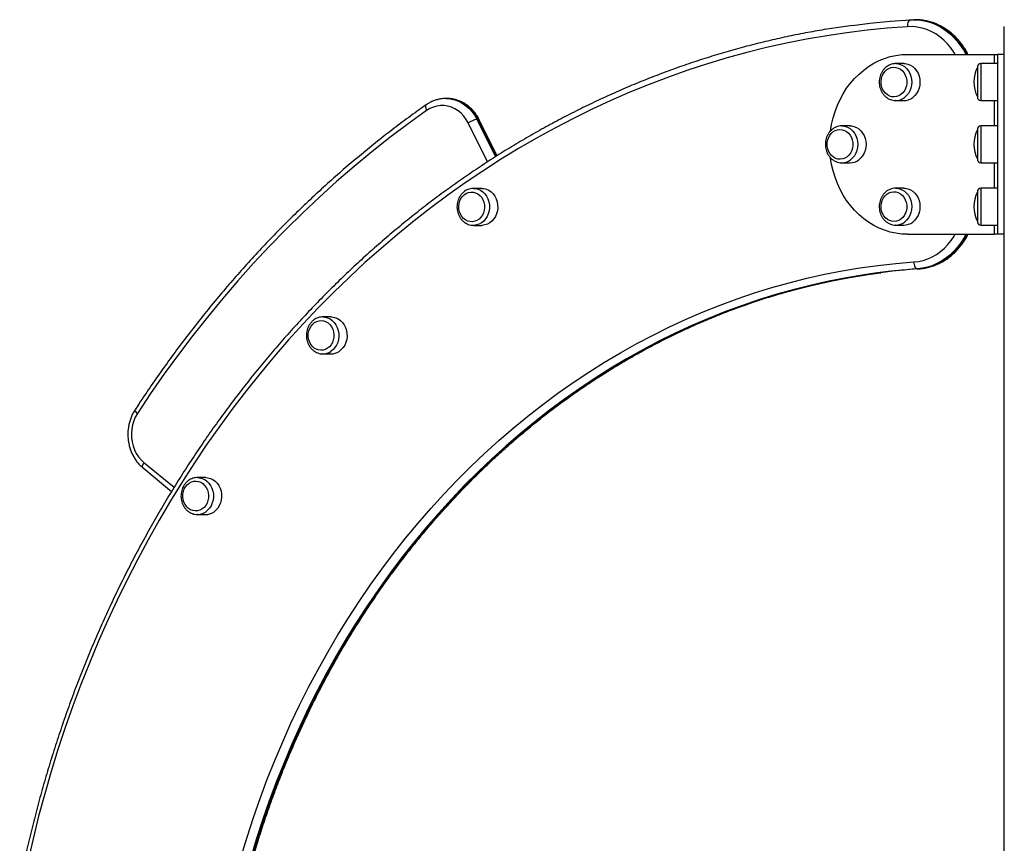
# Model space of a CAD drawing. Units: millimetres. Extents: x 2.5 to 23.1, y 2.2 to 19.6.
# Drawn here: x 20.3 to 21, y 17.4 to 18 of the extents above; entities that cross this region are included whole.
import ezdxf

# ---------------------------------------------------------------- set-up
doc = ezdxf.new("R2010")
doc.units = ezdxf.units.MM
doc.header["$LTSCALE"] = 100

# ---------------------------------------------------------------- blocks, each defined once
blk = doc.blocks.new('ANOPSI B S284')
at = {"color": 7, "linetype": 'Continuous', "lineweight": 25}
for p, q in [((24746.90378, -1867.76307), (24746.90691, -1867.76301)), ((24746.9071, -1867.763), (24746.9061, -1867.763)), ((24746.90788, -1867.76301), (24746.9071, -1867.763)), ((24746.97149, -1867.76806), (24746.97149, -1867.768)), ((24746.97149, -1868.37788), (24746.97149, -1867.76806)), ((24746.90153, -1867.78806), (24746.96424, -1867.78806)), ((24746.96424, -1867.78806), (24746.96649, -1867.78806)), ((24746.97149, -1867.78806), (24746.96649, -1867.78806)), ((24746.96649, -1867.78806), (24746.96649, -1867.91806)), ((24746.89894, -1867.79471), (24746.89299, -1867.79471)), ((24746.89299, -1867.79471), (24746.89341, -1867.79472)), ((24746.96649, -1867.79471), (24746.95459, -1867.79471)), ((24746.95199, -1867.79731), (24746.95199, -1867.81706)), ((24746.95199, -1867.81706), (24746.95199, -1867.81881)), ((24746.56866, -1867.81995), (24746.56766, -1867.81995)), ((24746.56766, -1867.81995), (24746.568, -1867.81995)), ((24746.89299, -1867.82141), (24746.89276, -1867.82141)), ((24746.89299, -1867.82141), (24746.89894, -1867.82141)), ((24746.95459, -1867.82141), (24746.96649, -1867.82141)), ((24746.59022, -1867.83509), (24746.59122, -1867.83509)), ((24746.60479, -1867.86135), (24746.59195, -1867.83535)), ((24746.85997, -1867.83971), (24746.85402, -1867.83971)), ((24746.85402, -1867.83971), (24746.85444, -1867.83972)), ((24746.95199, -1867.84231), (24746.95199, -1867.86206)), ((24746.96649, -1867.83971), (24746.95459, -1867.83971)), ((24746.85402, -1867.86641), (24746.85379, -1867.86641)), ((24746.85402, -1867.86641), (24746.85997, -1867.86641)), ((24746.95199, -1867.86206), (24746.95199, -1867.86381)), ((24746.95459, -1867.86641), (24746.96649, -1867.86641)), ((24746.59369, -1867.88488), (24746.58774, -1867.88488)), ((24746.89894, -1867.88471), (24746.89299, -1867.88471)), ((24746.89299, -1867.88471), (24746.89341, -1867.88472)), ((24746.95199, -1867.88731), (24746.95199, -1867.90706)), ((24746.96649, -1867.88471), (24746.95459, -1867.88471)), ((24746.95199, -1867.90706), (24746.95199, -1867.90881)), ((24746.58806, -1867.91157), (24746.58774, -1867.91158)), ((24746.58774, -1867.91158), (24746.59369, -1867.91158)), ((24746.89299, -1867.91141), (24746.89276, -1867.91141)), ((24746.89299, -1867.91141), (24746.89894, -1867.91141)), ((24746.95459, -1867.91141), (24746.96649, -1867.91141)), ((24746.90153, -1867.91806), (24746.96424, -1867.91806)), ((24746.96649, -1867.91806), (24746.96424, -1867.91806)), ((24746.97149, -1867.91806), (24746.96649, -1867.91806)), ((24746.90869, -1867.94304), (24746.90969, -1867.94304)), ((24746.48481, -1867.97774), (24746.47886, -1867.97774)), ((24746.47886, -1867.97774), (24746.47941, -1867.97775)), ((24746.47886, -1868.00444), (24746.47856, -1868.00443)), ((24746.47886, -1868.00444), (24746.48481, -1868.00444)), ((24746.34887, -1868.08688), (24746.36953, -1868.10377)), ((24746.39415, -1868.09379), (24746.3882, -1868.09379)), ((24746.3882, -1868.09379), (24746.38875, -1868.09381)), ((24746.3882, -1868.12049), (24746.3879, -1868.12049)), ((24746.3882, -1868.12049), (24746.39415, -1868.12049))]:
    blk.add_line(p, q, dxfattribs=at)
at = {"color": 8, "linetype": 'Continuous', "lineweight": 25}
for p, q in [((24746.96424, -1867.78806), (24746.96424, -1867.79471)), ((24746.95459, -1867.79471), (24746.95459, -1867.81924)), ((24746.95459, -1867.81924), (24746.95459, -1867.82141)), ((24746.96424, -1867.82141), (24746.96424, -1867.83971)), ((24746.5979, -1867.86578), (24746.58396, -1867.83756)), ((24746.59022, -1867.83509), (24746.60358, -1867.86213)), ((24746.60434, -1867.86164), (24746.59122, -1867.83509)), ((24746.95459, -1867.83971), (24746.95459, -1867.86424)), ((24746.95459, -1867.86424), (24746.95459, -1867.86641)), ((24746.96424, -1867.86641), (24746.96424, -1867.88471)), ((24746.95459, -1867.88471), (24746.95459, -1867.90924)), ((24746.95459, -1867.90924), (24746.95459, -1867.91141)), ((24746.96424, -1867.91141), (24746.96424, -1867.91806)), ((24746.34954, -1868.08301), (24746.37134, -1868.10083))]:
    blk.add_line(p, q, dxfattribs=at)
at = {"color": 7, "linetype": 'Continuous', "lineweight": 25, "flags": 128}
for points in [[(24746.86184, -1867.76713), (24746.87433, -1867.76561), (24746.88904, -1867.76416), (24746.90378, -1867.76307)], [(24746.90378, -1867.76307), (24746.9033, -1867.76317), (24746.90285, -1867.76345), (24746.90243, -1867.76391), (24746.90208, -1867.76453), (24746.90181, -1867.76529), (24746.90162, -1867.76615), (24746.90152, -1867.76709), (24746.90152, -1867.76806)], [(24746.90152, -1867.76806), (24746.88687, -1867.76915), (24746.87224, -1867.77059), (24746.85764, -1867.77239), (24746.84308, -1867.77455), (24746.82857, -1867.77706), (24746.8141, -1867.77992), (24746.79969, -1867.78314), (24746.78534, -1867.78671), (24746.77105, -1867.79062), (24746.75685, -1867.79489), (24746.74272, -1867.7995), (24746.72868, -1867.80445), (24746.71474, -1867.80975), (24746.70089, -1867.81538), (24746.68715, -1867.82135), (24746.67353, -1867.82766), (24746.66002, -1867.83429), (24746.64664, -1867.84126), (24746.63338, -1867.84855), (24746.62027, -1867.85616), (24746.60729, -1867.86409), (24746.59447, -1867.87233), (24746.5818, -1867.88089), (24746.56928, -1867.88975), (24746.55694, -1867.89892), (24746.54476, -1867.90838), (24746.53276, -1867.91814), (24746.52094, -1867.92819), (24746.5093, -1867.93853), (24746.49786, -1867.94915), (24746.48662, -1867.96005), (24746.47557, -1867.97122), (24746.46474, -1867.98265), (24746.45411, -1867.99435), (24746.44371, -1868.0063), (24746.43352, -1868.0185), (24746.42356, -1868.03096), (24746.41383, -1868.04365), (24746.40433, -1868.05657), (24746.39507, -1868.06973), (24746.38606, -1868.0831), (24746.37729, -1868.0967), (24746.36877, -1868.1105), (24746.36051, -1868.12451), (24746.35251, -1868.13872), (24746.34476, -1868.15312), (24746.33729, -1868.16771), (24746.33008, -1868.18247), (24746.32314, -1868.19741), (24746.31648, -1868.21252), (24746.31009, -1868.22778), (24746.30399, -1868.2432), (24746.29817, -1868.25876), (24746.29264, -1868.27446), (24746.28739, -1868.29029), (24746.28244, -1868.30625), (24746.27778, -1868.32232), (24746.27341, -1868.3385), (24746.26934, -1868.35479), (24746.26557, -1868.37117)], [(24746.84589, -1867.8432), (24746.84665, -1867.8386), (24746.84774, -1867.8339), (24746.84913, -1867.82931), (24746.85082, -1867.82486), (24746.85278, -1867.82056), (24746.85502, -1867.81645), (24746.85752, -1867.81254), (24746.86027, -1867.80885), (24746.86325, -1867.80541), (24746.86644, -1867.80224), (24746.86982, -1867.79936), (24746.87339, -1867.79677), (24746.87711, -1867.7945), (24746.88097, -1867.79256), (24746.88494, -1867.79095), (24746.88901, -1867.78969), (24746.89314, -1867.78879), (24746.89733, -1867.78824), (24746.90153, -1867.78806)], [(24746.89894, -1867.79471), (24746.89989, -1867.79476), (24746.90177, -1867.79512), (24746.90358, -1867.79584), (24746.90526, -1867.79689), (24746.90677, -1867.79824), (24746.90806, -1867.79986), (24746.9091, -1867.80171), (24746.90987, -1867.80373), (24746.91034, -1867.80586), (24746.9105, -1867.80806), (24746.91034, -1867.81026), (24746.90987, -1867.8124), (24746.9091, -1867.81442), (24746.90806, -1867.81626), (24746.90677, -1867.81788), (24746.90526, -1867.81924)], [(24746.89678, -1867.81706), (24746.89526, -1867.81799), (24746.89362, -1867.81858), (24746.89191, -1867.81881), (24746.8902, -1867.81867), (24746.88854, -1867.81818), (24746.88698, -1867.81734), (24746.88558, -1867.81618), (24746.8844, -1867.81475), (24746.88346, -1867.81309), (24746.8828, -1867.81125), (24746.88244, -1867.80931), (24746.8824, -1867.80733), (24746.88267, -1867.80537), (24746.88325, -1867.80351), (24746.88412, -1867.80179), (24746.88525, -1867.8003), (24746.88659, -1867.79906), (24746.88811, -1867.79814), (24746.88975, -1867.79755), (24746.89146, -1867.79732), (24746.89317, -1867.79745), (24746.89484, -1867.79795), (24746.89639, -1867.79879), (24746.89779, -1867.79994), (24746.89898, -1867.80138), (24746.89992, -1867.80304), (24746.90058, -1867.80487), (24746.90093, -1867.80681), (24746.90097, -1867.80879), (24746.9007, -1867.81075), (24746.90012, -1867.81262), (24746.89925, -1867.81433), (24746.89812, -1867.81583), (24746.89678, -1867.81706)], [(24746.89678, -1867.81706), (24746.89526, -1867.81799), (24746.89362, -1867.81858), (24746.89191, -1867.81881), (24746.8902, -1867.81867), (24746.88854, -1867.81818), (24746.88698, -1867.81734), (24746.88558, -1867.81618), (24746.8844, -1867.81475), (24746.88346, -1867.81309), (24746.8828, -1867.81125), (24746.88244, -1867.80931), (24746.8824, -1867.80733), (24746.88267, -1867.80537), (24746.88325, -1867.80351), (24746.88412, -1867.80179), (24746.88525, -1867.8003), (24746.88659, -1867.79906), (24746.88811, -1867.79814), (24746.88975, -1867.79755), (24746.89146, -1867.79732), (24746.89317, -1867.79745), (24746.89484, -1867.79795), (24746.89639, -1867.79879), (24746.89779, -1867.79994), (24746.89898, -1867.80138), (24746.89992, -1867.80304), (24746.90058, -1867.80487), (24746.90093, -1867.80681), (24746.90097, -1867.80879), (24746.9007, -1867.81075), (24746.90012, -1867.81262), (24746.89925, -1867.81433), (24746.89812, -1867.81583), (24746.89678, -1867.81706)], [(24746.55389, -1867.8286), (24746.5405, -1867.83825), (24746.5273, -1867.84822), (24746.51427, -1867.8585), (24746.50144, -1867.8691), (24746.48881, -1867.88001), (24746.47637, -1867.89122), (24746.46414, -1867.90273), (24746.45213, -1867.91454), (24746.44033, -1867.92664), (24746.42875, -1867.93901), (24746.4174, -1867.95167), (24746.40629, -1867.9646), (24746.39541, -1867.9778), (24746.38477, -1867.99125), (24746.37439, -1868.00497), (24746.36425, -1868.01893), (24746.35437, -1868.03313), (24746.34475, -1868.04757)], [(24746.58396, -1867.83756), (24746.5825, -1867.83499), (24746.58078, -1867.83264), (24746.57882, -1867.83056), (24746.57666, -1867.82877), (24746.57432, -1867.8273), (24746.57184, -1867.82617), (24746.56927, -1867.8254), (24746.56663, -1867.82501), (24746.56396, -1867.82499), (24746.56132, -1867.82535), (24746.55873, -1867.82608), (24746.55624, -1867.82717), (24746.55389, -1867.8286)], [(24746.85781, -1867.86206), (24746.85629, -1867.86299), (24746.85465, -1867.86358), (24746.85294, -1867.86381), (24746.85123, -1867.86367), (24746.84956, -1867.86318), (24746.84801, -1867.86234), (24746.84661, -1867.86118), (24746.84542, -1867.85975), (24746.84449, -1867.85809), (24746.84383, -1867.85625), (24746.84347, -1867.85431), (24746.84343, -1867.85233), (24746.8437, -1867.85037), (24746.84428, -1867.84851), (24746.84515, -1867.84679), (24746.84628, -1867.8453), (24746.84762, -1867.84406), (24746.84914, -1867.84314), (24746.85078, -1867.84255), (24746.85249, -1867.84232), (24746.8542, -1867.84245), (24746.85587, -1867.84295), (24746.85742, -1867.84379), (24746.85882, -1867.84494), (24746.86001, -1867.84638), (24746.86095, -1867.84804), (24746.86161, -1867.84987), (24746.86196, -1867.85181), (24746.862, -1867.85379), (24746.86173, -1867.85575), (24746.86115, -1867.85762), (24746.86028, -1867.85933), (24746.85915, -1867.86083), (24746.85781, -1867.86206)], [(24746.85781, -1867.86206), (24746.85629, -1867.86299), (24746.85465, -1867.86358), (24746.85294, -1867.86381), (24746.85123, -1867.86367), (24746.84956, -1867.86318), (24746.84801, -1867.86234), (24746.84661, -1867.86118), (24746.84542, -1867.85975), (24746.84449, -1867.85809), (24746.84383, -1867.85625), (24746.84347, -1867.85431), (24746.84343, -1867.85233), (24746.8437, -1867.85037), (24746.84428, -1867.84851), (24746.84515, -1867.84679), (24746.84628, -1867.8453), (24746.84762, -1867.84406), (24746.84914, -1867.84314), (24746.85078, -1867.84255), (24746.85249, -1867.84232), (24746.8542, -1867.84245), (24746.85587, -1867.84295), (24746.85742, -1867.84379), (24746.85882, -1867.84494), (24746.86001, -1867.84638), (24746.86095, -1867.84804), (24746.86161, -1867.84987), (24746.86196, -1867.85181), (24746.862, -1867.85379), (24746.86173, -1867.85575), (24746.86115, -1867.85762), (24746.86028, -1867.85933), (24746.85915, -1867.86083), (24746.85781, -1867.86206)], [(24746.85997, -1867.83971), (24746.86092, -1867.83976), (24746.8628, -1867.84012), (24746.86461, -1867.84084), (24746.86629, -1867.84189), (24746.8678, -1867.84324), (24746.86909, -1867.84486), (24746.87013, -1867.84671), (24746.8709, -1867.84873), (24746.87137, -1867.85086), (24746.87153, -1867.85306), (24746.87137, -1867.85526), (24746.8709, -1867.8574), (24746.87013, -1867.85942), (24746.86909, -1867.86126), (24746.8678, -1867.86288), (24746.86629, -1867.86424)], [(24746.90153, -1867.91806), (24746.89733, -1867.91788), (24746.89314, -1867.91734), (24746.88901, -1867.91643), (24746.88494, -1867.91517), (24746.88097, -1867.91357), (24746.87711, -1867.91163), (24746.87339, -1867.90935), (24746.86982, -1867.90677), (24746.86644, -1867.90388), (24746.86325, -1867.90071), (24746.86027, -1867.89727), (24746.85752, -1867.89359), (24746.85502, -1867.88968), (24746.85278, -1867.88556), (24746.85082, -1867.88126), (24746.84913, -1867.87681), (24746.84774, -1867.87222), (24746.84665, -1867.86753), (24746.8459, -1867.86295)], [(24746.58765, -1867.88757), (24746.58932, -1867.88801), (24746.5909, -1867.8888), (24746.59233, -1867.8899), (24746.59355, -1867.89129), (24746.59453, -1867.89292), (24746.59524, -1867.89473), (24746.59565, -1867.89666), (24746.59574, -1867.89864), (24746.59552, -1867.9006), (24746.59498, -1867.90249), (24746.59416, -1867.90423), (24746.59307, -1867.90577), (24746.59176, -1867.90705), (24746.59027, -1867.90803), (24746.58864, -1867.90867), (24746.58694, -1867.90896), (24746.58523, -1867.90889), (24746.58355, -1867.90845), (24746.58197, -1867.90766), (24746.58055, -1867.90655), (24746.57932, -1867.90516), (24746.57834, -1867.90354), (24746.57763, -1867.90173), (24746.57723, -1867.8998), (24746.57713, -1867.89782), (24746.57736, -1867.89585), (24746.57789, -1867.89397), (24746.57871, -1867.89223), (24746.5798, -1867.89069), (24746.58111, -1867.88941), (24746.58261, -1867.88843), (24746.58423, -1867.88778), (24746.58593, -1867.88749), (24746.58765, -1867.88757)], [(24746.58765, -1867.88757), (24746.58932, -1867.88801), (24746.5909, -1867.8888), (24746.59233, -1867.8899), (24746.59355, -1867.89129), (24746.59453, -1867.89292), (24746.59524, -1867.89473), (24746.59565, -1867.89666), (24746.59574, -1867.89864), (24746.59552, -1867.9006), (24746.59498, -1867.90249), (24746.59416, -1867.90423), (24746.59307, -1867.90577), (24746.59176, -1867.90705), (24746.59027, -1867.90803), (24746.58864, -1867.90867), (24746.58694, -1867.90896), (24746.58523, -1867.90889), (24746.58355, -1867.90845), (24746.58197, -1867.90766), (24746.58055, -1867.90655), (24746.57932, -1867.90516), (24746.57834, -1867.90354), (24746.57763, -1867.90173), (24746.57723, -1867.8998), (24746.57713, -1867.89782), (24746.57736, -1867.89585), (24746.57789, -1867.89397), (24746.57871, -1867.89223), (24746.5798, -1867.89069), (24746.58111, -1867.88941), (24746.58261, -1867.88843), (24746.58423, -1867.88778), (24746.58593, -1867.88749), (24746.58765, -1867.88757)], [(24746.59369, -1867.88488), (24746.59519, -1867.88499), (24746.59706, -1867.88546), (24746.59883, -1867.88627), (24746.60047, -1867.88741), (24746.60192, -1867.88885), (24746.60314, -1867.89054), (24746.60411, -1867.89244), (24746.60479, -1867.8945), (24746.60517, -1867.89666), (24746.60524, -1867.89887), (24746.60499, -1867.90105), (24746.60443, -1867.90316), (24746.60358, -1867.90514), (24746.60246, -1867.90692), (24746.6011, -1867.90847), (24746.59954, -1867.90974), (24746.59782, -1867.9107), (24746.59599, -1867.91131), (24746.59409, -1867.91157), (24746.59369, -1867.91158)], [(24746.89678, -1867.90706), (24746.89526, -1867.90799), (24746.89362, -1867.90858), (24746.89191, -1867.90881), (24746.8902, -1867.90867), (24746.88854, -1867.90818), (24746.88698, -1867.90734), (24746.88558, -1867.90618), (24746.8844, -1867.90475), (24746.88346, -1867.90309), (24746.8828, -1867.90125), (24746.88244, -1867.89931), (24746.8824, -1867.89733), (24746.88267, -1867.89537), (24746.88325, -1867.89351), (24746.88412, -1867.89179), (24746.88525, -1867.8903), (24746.88659, -1867.88906), (24746.88811, -1867.88814), (24746.88975, -1867.88755), (24746.89146, -1867.88732), (24746.89317, -1867.88745), (24746.89484, -1867.88795), (24746.89639, -1867.88879), (24746.89779, -1867.88994), (24746.89898, -1867.89138), (24746.89992, -1867.89304), (24746.90058, -1867.89487), (24746.90093, -1867.89681), (24746.90097, -1867.89879), (24746.9007, -1867.90075), (24746.90012, -1867.90262), (24746.89925, -1867.90433), (24746.89812, -1867.90583), (24746.89678, -1867.90706)], [(24746.89678, -1867.90706), (24746.89526, -1867.90799), (24746.89362, -1867.90858), (24746.89191, -1867.90881), (24746.8902, -1867.90867), (24746.88854, -1867.90818), (24746.88698, -1867.90734), (24746.88558, -1867.90618), (24746.8844, -1867.90475), (24746.88346, -1867.90309), (24746.8828, -1867.90125), (24746.88244, -1867.89931), (24746.8824, -1867.89733), (24746.88267, -1867.89537), (24746.88325, -1867.89351), (24746.88412, -1867.89179), (24746.88525, -1867.8903), (24746.88659, -1867.88906), (24746.88811, -1867.88814), (24746.88975, -1867.88755), (24746.89146, -1867.88732), (24746.89317, -1867.88745), (24746.89484, -1867.88795), (24746.89639, -1867.88879), (24746.89779, -1867.88994), (24746.89898, -1867.89138), (24746.89992, -1867.89304), (24746.90058, -1867.89487), (24746.90093, -1867.89681), (24746.90097, -1867.89879), (24746.9007, -1867.90075), (24746.90012, -1867.90262), (24746.89925, -1867.90433), (24746.89812, -1867.90583), (24746.89678, -1867.90706)], [(24746.89894, -1867.88471), (24746.89989, -1867.88476), (24746.90177, -1867.88512), (24746.90358, -1867.88584), (24746.90526, -1867.88689), (24746.90677, -1867.88824), (24746.90806, -1867.88986), (24746.9091, -1867.89171), (24746.90987, -1867.89373), (24746.91034, -1867.89586), (24746.9105, -1867.89806), (24746.91034, -1867.90026), (24746.90987, -1867.9024), (24746.9091, -1867.90442), (24746.90806, -1867.90626), (24746.90677, -1867.90788), (24746.90526, -1867.90924)], [(24746.41985, -1868.36766), (24746.42413, -1868.3535), (24746.4287, -1868.33946), (24746.43356, -1868.32555), (24746.43871, -1868.31177), (24746.44413, -1868.29814), (24746.44984, -1868.28467), (24746.45582, -1868.27135), (24746.46207, -1868.2582), (24746.46859, -1868.24522), (24746.47538, -1868.23243), (24746.48242, -1868.21983), (24746.48973, -1868.20742), (24746.49729, -1868.19522), (24746.50509, -1868.18323), (24746.51314, -1868.17145), (24746.52143, -1868.1599), (24746.52996, -1868.14858), (24746.53871, -1868.1375), (24746.54769, -1868.12666), (24746.55689, -1868.11607), (24746.56631, -1868.10573), (24746.57593, -1868.09566), (24746.58576, -1868.08585), (24746.59579, -1868.07631), (24746.60601, -1868.06705), (24746.61642, -1868.05808), (24746.62701, -1868.04939), (24746.63778, -1868.04099), (24746.64872, -1868.03289), (24746.65982, -1868.0251), (24746.67107, -1868.01761), (24746.68248, -1868.01043), (24746.69403, -1868.00357), (24746.70572, -1867.99702), (24746.71754, -1867.9908), (24746.72949, -1867.9849), (24746.74155, -1867.97933), (24746.75373, -1867.97409), (24746.766, -1867.96919), (24746.77838, -1867.96463), (24746.79085, -1867.9604), (24746.8034, -1867.95652), (24746.81602, -1867.95299), (24746.82872, -1867.9498), (24746.84147, -1867.94696), (24746.85428, -1867.94447), (24746.86714, -1867.94234), (24746.88004, -1867.94055), (24746.89298, -1867.93912), (24746.90593, -1867.93805)], [(24746.90593, -1867.93805), (24746.90603, -1867.93902), (24746.90622, -1867.93996), (24746.9065, -1867.94082), (24746.90685, -1867.94157), (24746.90726, -1867.9422), (24746.90772, -1867.94266), (24746.9082, -1867.94294), (24746.90869, -1867.94304)], [(24746.48222, -1868.0004), (24746.48066, -1868.00122), (24746.47899, -1868.00171), (24746.47728, -1868.00183), (24746.47557, -1868.00159), (24746.47393, -1868.00099), (24746.47242, -1868.00005), (24746.47108, -1867.9988), (24746.46996, -1867.9973), (24746.4691, -1867.99558), (24746.46853, -1867.99371), (24746.46827, -1867.99175), (24746.46832, -1867.98976), (24746.46869, -1867.98783), (24746.46936, -1867.986), (24746.47031, -1867.98435), (24746.4715, -1867.98292), (24746.47291, -1867.98178), (24746.47447, -1867.98095), (24746.47613, -1867.98046), (24746.47785, -1867.98034), (24746.47955, -1867.98058), (24746.48119, -1867.98119), (24746.4827, -1867.98212), (24746.48404, -1867.98337), (24746.48516, -1867.98487), (24746.48602, -1867.98659), (24746.48659, -1867.98846), (24746.48685, -1867.99042), (24746.4868, -1867.99241), (24746.48643, -1867.99434), (24746.48576, -1867.99617), (24746.48481, -1867.99783), (24746.48362, -1867.99925), (24746.48222, -1868.0004)], [(24746.48222, -1868.0004), (24746.48066, -1868.00122), (24746.47899, -1868.00171), (24746.47728, -1868.00183), (24746.47557, -1868.00159), (24746.47393, -1868.00099), (24746.47242, -1868.00005), (24746.47108, -1867.9988), (24746.46996, -1867.9973), (24746.4691, -1867.99558), (24746.46853, -1867.99371), (24746.46827, -1867.99175), (24746.46832, -1867.98976), (24746.46869, -1867.98783), (24746.46936, -1867.986), (24746.47031, -1867.98435), (24746.4715, -1867.98292), (24746.47291, -1867.98178), (24746.47447, -1867.98095), (24746.47613, -1867.98046), (24746.47785, -1867.98034), (24746.47955, -1867.98058), (24746.48119, -1867.98119), (24746.4827, -1867.98212), (24746.48404, -1867.98337), (24746.48516, -1867.98487), (24746.48602, -1867.98659), (24746.48659, -1867.98846), (24746.48685, -1867.99042), (24746.4868, -1867.99241), (24746.48643, -1867.99434), (24746.48576, -1867.99617), (24746.48481, -1867.99783), (24746.48362, -1867.99925), (24746.48222, -1868.0004)], [(24746.48481, -1867.97774), (24746.4864, -1867.97786), (24746.48826, -1867.97834), (24746.49003, -1867.97917), (24746.49166, -1867.98033), (24746.4931, -1867.98178), (24746.49431, -1867.98348), (24746.49527, -1867.98539), (24746.49594, -1867.98745), (24746.4963, -1867.98962), (24746.49636, -1867.99182), (24746.49609, -1867.99401), (24746.49552, -1867.99611), (24746.49466, -1867.99808), (24746.49353, -1867.99985), (24746.49216, -1868.00139), (24746.49059, -1868.00265)], [(24746.34475, -1868.04757), (24746.34328, -1868.05014), (24746.3421, -1868.05289), (24746.34122, -1868.05579), (24746.34065, -1868.0588), (24746.34041, -1868.06186), (24746.34049, -1868.06493), (24746.3409, -1868.06797), (24746.34163, -1868.07093), (24746.34267, -1868.07376), (24746.34401, -1868.07642), (24746.34561, -1868.07887), (24746.34746, -1868.08108), (24746.34954, -1868.08301)], [(24746.39415, -1868.09379), (24746.39574, -1868.09392), (24746.39761, -1868.0944), (24746.39937, -1868.09523), (24746.401, -1868.09639), (24746.40244, -1868.09783), (24746.40366, -1868.09954), (24746.40461, -1868.10145), (24746.40528, -1868.10351), (24746.40565, -1868.10567), (24746.4057, -1868.10788), (24746.40544, -1868.11006), (24746.40487, -1868.11217), (24746.404, -1868.11413), (24746.40287, -1868.11591), (24746.4015, -1868.11745), (24746.39994, -1868.1187)], [(24746.39156, -1868.11645), (24746.39, -1868.11728), (24746.38833, -1868.11777), (24746.38662, -1868.11789), (24746.38491, -1868.11764), (24746.38328, -1868.11704), (24746.38176, -1868.1161), (24746.38042, -1868.11486), (24746.37931, -1868.11335), (24746.37845, -1868.11164), (24746.37788, -1868.10977), (24746.37761, -1868.1078), (24746.37767, -1868.10582), (24746.37803, -1868.10388), (24746.3787, -1868.10206), (24746.37965, -1868.1004), (24746.38085, -1868.09898), (24746.38225, -1868.09783), (24746.38381, -1868.097), (24746.38548, -1868.09652), (24746.38719, -1868.0964), (24746.3889, -1868.09664), (24746.39053, -1868.09724), (24746.39205, -1868.09818), (24746.39339, -1868.09943), (24746.3945, -1868.10093), (24746.39536, -1868.10265), (24746.39593, -1868.10452), (24746.3962, -1868.10648), (24746.39614, -1868.10846), (24746.39578, -1868.1104), (24746.39511, -1868.11223), (24746.39416, -1868.11388), (24746.39296, -1868.11531), (24746.39156, -1868.11645)], [(24746.39156, -1868.11645), (24746.39, -1868.11728), (24746.38833, -1868.11777), (24746.38662, -1868.11789), (24746.38491, -1868.11764), (24746.38328, -1868.11704), (24746.38176, -1868.1161), (24746.38042, -1868.11486), (24746.37931, -1868.11335), (24746.37845, -1868.11164), (24746.37788, -1868.10977), (24746.37761, -1868.1078), (24746.37767, -1868.10582), (24746.37803, -1868.10388), (24746.3787, -1868.10206), (24746.37965, -1868.1004), (24746.38085, -1868.09898), (24746.38225, -1868.09783), (24746.38381, -1868.097), (24746.38548, -1868.09652), (24746.38719, -1868.0964), (24746.3889, -1868.09664), (24746.39053, -1868.09724), (24746.39205, -1868.09818), (24746.39339, -1868.09943), (24746.3945, -1868.10093), (24746.39536, -1868.10265), (24746.39593, -1868.10452), (24746.3962, -1868.10648), (24746.39614, -1868.10846), (24746.39578, -1868.1104), (24746.39511, -1868.11223), (24746.39416, -1868.11388), (24746.39296, -1868.11531), (24746.39156, -1868.11645)]]:
    blk.add_lwpolyline(points, dxfattribs=at)
at = {"color": 8, "linetype": 'Continuous', "lineweight": 25, "flags": 128}
for points in [[(24746.90691, -1867.76301), (24746.90749, -1867.76302), (24746.91118, -1867.76334), (24746.91483, -1867.76402), (24746.91842, -1867.76506), (24746.92192, -1867.76645), (24746.9253, -1867.76818), (24746.92855, -1867.77024), (24746.93163, -1867.77261), (24746.93452, -1867.77527), (24746.93721, -1867.77821), (24746.93966, -1867.78141), (24746.94188, -1867.78483), (24746.94363, -1867.78806)], [(24746.94463, -1867.78806), (24746.94288, -1867.78483), (24746.94066, -1867.78141), (24746.93821, -1867.77821), (24746.93552, -1867.77527), (24746.93263, -1867.77261), (24746.92955, -1867.77024), (24746.9263, -1867.76818), (24746.92292, -1867.76645), (24746.91942, -1867.76506), (24746.91583, -1867.76402), (24746.91218, -1867.76334), (24746.90849, -1867.76302), (24746.90788, -1867.76301)], [(24746.93604, -1867.78806), (24746.93505, -1867.78643), (24746.93285, -1867.78326), (24746.93041, -1867.78034), (24746.92775, -1867.77768), (24746.9249, -1867.77531), (24746.92187, -1867.77325), (24746.91869, -1867.77151), (24746.91539, -1867.77011), (24746.912, -1867.76906), (24746.90854, -1867.76836), (24746.90503, -1867.76803), (24746.90152, -1867.76806)], [(24746.89341, -1867.79472), (24746.89394, -1867.79476), (24746.89582, -1867.79512), (24746.89763, -1867.79584), (24746.89931, -1867.79689), (24746.90082, -1867.79824), (24746.90211, -1867.79986), (24746.90315, -1867.80171), (24746.90392, -1867.80373), (24746.90439, -1867.80586), (24746.90455, -1867.80806), (24746.90439, -1867.81026), (24746.90392, -1867.8124), (24746.90315, -1867.81442), (24746.90211, -1867.81626), (24746.90082, -1867.81788), (24746.89931, -1867.81924)], [(24746.55351, -1867.82451), (24746.55335, -1867.82466), (24746.55313, -1867.82505), (24746.55303, -1867.82558), (24746.55306, -1867.82623), (24746.55322, -1867.82697), (24746.5535, -1867.82777), (24746.55389, -1867.8286)], [(24746.568, -1867.81995), (24746.56828, -1867.81996), (24746.57124, -1867.82024), (24746.57415, -1867.8209), (24746.57697, -1867.82194), (24746.57968, -1867.82335), (24746.58223, -1867.82511), (24746.58458, -1867.82719), (24746.58672, -1867.82957), (24746.58861, -1867.83221), (24746.59022, -1867.83509)], [(24746.59122, -1867.83509), (24746.58961, -1867.83221), (24746.58772, -1867.82957), (24746.58558, -1867.82719), (24746.58323, -1867.82511), (24746.58068, -1867.82335), (24746.57797, -1867.82194), (24746.57515, -1867.8209), (24746.57224, -1867.82024), (24746.56928, -1867.81996), (24746.56866, -1867.81995)], [(24746.85444, -1867.83972), (24746.85497, -1867.83976), (24746.85685, -1867.84012), (24746.85866, -1867.84084), (24746.86034, -1867.84189), (24746.86185, -1867.84324), (24746.86314, -1867.84486), (24746.86418, -1867.84671), (24746.86495, -1867.84873), (24746.86542, -1867.85086), (24746.86558, -1867.85306), (24746.86542, -1867.85526), (24746.86495, -1867.8574), (24746.86418, -1867.85942), (24746.86314, -1867.86126), (24746.86185, -1867.86288), (24746.86034, -1867.86424)], [(24746.58767, -1867.88488), (24746.58924, -1867.88499), (24746.59111, -1867.88546), (24746.59288, -1867.88627), (24746.59452, -1867.88741), (24746.59597, -1867.88885), (24746.59719, -1867.89054), (24746.59816, -1867.89244), (24746.59884, -1867.8945), (24746.59922, -1867.89666), (24746.59929, -1867.89887), (24746.59904, -1867.90105), (24746.59848, -1867.90316), (24746.59763, -1867.90514), (24746.59651, -1867.90692), (24746.59515, -1867.90847), (24746.59359, -1867.90974), (24746.59187, -1867.9107), (24746.59004, -1867.91131), (24746.58814, -1867.91157), (24746.58806, -1867.91157)], [(24746.89341, -1867.88472), (24746.89394, -1867.88476), (24746.89582, -1867.88512), (24746.89763, -1867.88584), (24746.89931, -1867.88689), (24746.90082, -1867.88824), (24746.90211, -1867.88986), (24746.90315, -1867.89171), (24746.90392, -1867.89373), (24746.90439, -1867.89586), (24746.90455, -1867.89806), (24746.90439, -1867.90026), (24746.90392, -1867.9024), (24746.90315, -1867.90442), (24746.90211, -1867.90626), (24746.90082, -1867.90788), (24746.89931, -1867.90924)], [(24746.90593, -1867.93805), (24746.90938, -1867.93763), (24746.91278, -1867.93686), (24746.9161, -1867.93575), (24746.91933, -1867.9343), (24746.92243, -1867.93253), (24746.92539, -1867.93044), (24746.92817, -1867.92806), (24746.93076, -1867.9254), (24746.93313, -1867.92249), (24746.93527, -1867.91935), (24746.93604, -1867.91806)], [(24746.94363, -1867.91806), (24746.94214, -1867.92084), (24746.94, -1867.92424), (24746.93762, -1867.92741), (24746.93502, -1867.93034), (24746.93222, -1867.93301), (24746.92923, -1867.9354), (24746.92608, -1867.93749), (24746.92279, -1867.93926), (24746.91938, -1867.94072), (24746.91588, -1867.94184), (24746.91231, -1867.94261), (24746.90869, -1867.94304)], [(24746.90969, -1867.94304), (24746.91331, -1867.94261), (24746.91688, -1867.94184), (24746.92038, -1867.94072), (24746.92379, -1867.93926), (24746.92708, -1867.93749), (24746.93023, -1867.9354), (24746.93322, -1867.93301), (24746.93602, -1867.93034), (24746.93862, -1867.92741), (24746.941, -1867.92424), (24746.94314, -1867.92084), (24746.94463, -1867.91806)], [(24746.42745, -1868.36926), (24746.4317, -1868.35521), (24746.43624, -1868.34128), (24746.44106, -1868.32747), (24746.44616, -1868.31381), (24746.45155, -1868.30029), (24746.45721, -1868.28691), (24746.46314, -1868.2737), (24746.46934, -1868.26066), (24746.47581, -1868.24778), (24746.48254, -1868.23509), (24746.48953, -1868.22259), (24746.49678, -1868.21028), (24746.50428, -1868.19818), (24746.51202, -1868.18628), (24746.52001, -1868.1746), (24746.52823, -1868.16314), (24746.53669, -1868.15191), (24746.54537, -1868.14091), (24746.55428, -1868.13016), (24746.56341, -1868.11965), (24746.57275, -1868.1094), (24746.5823, -1868.0994), (24746.59205, -1868.08967), (24746.602, -1868.08021), (24746.61215, -1868.07102), (24746.62247, -1868.06212), (24746.63298, -1868.0535), (24746.64366, -1868.04517), (24746.65451, -1868.03714), (24746.66552, -1868.0294), (24746.67669, -1868.02197), (24746.68801, -1868.01485), (24746.69947, -1868.00804), (24746.71106, -1868.00154), (24746.72279, -1867.99537), (24746.73464, -1867.98952), (24746.74661, -1867.98399), (24746.75869, -1867.9788), (24746.77087, -1867.97394), (24746.78315, -1867.96941), (24746.79552, -1867.96522), (24746.80797, -1867.96137), (24746.82049, -1867.95786), (24746.83309, -1867.9547), (24746.84574, -1867.95188), (24746.85845, -1867.94941), (24746.87121, -1867.94729), (24746.88204, -1867.94577)], [(24746.87784, -1867.94619), (24746.87021, -1867.94729), (24746.85745, -1867.94941), (24746.84474, -1867.95188), (24746.83209, -1867.9547), (24746.81949, -1867.95786), (24746.80697, -1867.96137), (24746.79452, -1867.96522), (24746.78215, -1867.96941), (24746.76987, -1867.97394), (24746.75769, -1867.9788), (24746.74561, -1867.98399), (24746.73364, -1867.98952), (24746.72179, -1867.99537), (24746.71006, -1868.00154), (24746.69847, -1868.00804), (24746.68701, -1868.01485), (24746.67569, -1868.02197), (24746.66452, -1868.0294), (24746.65351, -1868.03714), (24746.64266, -1868.04517), (24746.63198, -1868.0535), (24746.62147, -1868.06212), (24746.61115, -1868.07102), (24746.601, -1868.08021), (24746.59105, -1868.08967), (24746.5813, -1868.0994), (24746.57175, -1868.1094), (24746.56241, -1868.11965), (24746.55328, -1868.13016), (24746.54437, -1868.14091), (24746.53569, -1868.15191), (24746.52723, -1868.16314), (24746.51901, -1868.1746), (24746.51102, -1868.18628), (24746.50328, -1868.19818), (24746.49578, -1868.21028), (24746.48853, -1868.22259), (24746.48154, -1868.23509), (24746.47481, -1868.24778), (24746.46834, -1868.26066), (24746.46214, -1868.2737), (24746.45621, -1868.28691), (24746.45055, -1868.30029), (24746.44516, -1868.31381), (24746.44006, -1868.32747), (24746.43524, -1868.34128), (24746.4307, -1868.35521), (24746.42645, -1868.36926)], [(24746.47941, -1867.97775), (24746.48045, -1867.97786), (24746.48231, -1867.97834), (24746.48408, -1867.97917), (24746.48571, -1867.98033), (24746.48715, -1867.98178), (24746.48836, -1867.98348), (24746.48932, -1867.98539), (24746.48999, -1867.98745), (24746.49035, -1867.98962), (24746.49041, -1867.99182), (24746.49014, -1867.99401), (24746.48957, -1867.99611), (24746.48871, -1867.99808), (24746.48758, -1867.99985), (24746.48621, -1868.00139), (24746.48464, -1868.00265)], [(24746.34306, -1868.04484), (24746.34299, -1868.04507), (24746.34304, -1868.04545), (24746.34325, -1868.0459), (24746.34362, -1868.04642), (24746.34412, -1868.04699), (24746.34475, -1868.04757)], [(24746.34887, -1868.08688), (24746.34877, -1868.08678), (24746.34857, -1868.0864), (24746.3485, -1868.08589), (24746.34857, -1868.08528), (24746.34877, -1868.08457), (24746.3491, -1868.08381), (24746.34954, -1868.08301)], [(24746.38875, -1868.09381), (24746.38979, -1868.09392), (24746.39166, -1868.0944), (24746.39343, -1868.09523), (24746.39505, -1868.09639), (24746.39649, -1868.09783), (24746.39771, -1868.09954), (24746.39866, -1868.10145), (24746.39933, -1868.10351), (24746.3997, -1868.10567), (24746.39975, -1868.10788), (24746.39949, -1868.11006), (24746.39892, -1868.11217), (24746.39805, -1868.11413), (24746.39692, -1868.11591), (24746.39555, -1868.11745), (24746.39399, -1868.1187)]]:
    blk.add_lwpolyline(points, dxfattribs=at)
at = {"color": 7, "linetype": 'Continuous', "lineweight": 25}
for centre, radius, start, end in [((24746.95459, -1867.79731), 0.0026, 90, 180), ((24746.97385, -1867.80806), 0.02436, 153.81621, 206.18379), ((24746.89888, -1867.81096), 0.01046, 270.32163, 307.61872), ((24746.95459, -1867.81881), 0.0026, 180, 270), ((24746.59227, -1867.84941), 0.01447, 98.13313, 125.03759), ((24746.97385, -1867.85306), 0.02436, 153.81621, 206.18379), ((24746.95459, -1867.84231), 0.0026, 90, 180), ((24746.85991, -1867.85596), 0.01045, 270.31977, 307.62449), ((24746.95459, -1867.86381), 0.0026, 180, 270), ((24746.97385, -1867.89806), 0.02436, 153.81621, 206.18379), ((24746.95459, -1867.88731), 0.0026, 90, 180), ((24746.89888, -1867.90095), 0.01046, 270.32778, 307.61644), ((24746.95459, -1867.90881), 0.0026, 180, 270), ((24746.94129, -1868.41392), 0.47201, 93.96055, 97.72586), ((24746.94224, -1868.41337), 0.47146, 93.95886, 97.33644), ((24746.48477, -1867.99407), 0.01036, 270.22066, 304.16472), ((24746.39412, -1868.11014), 0.01035, 270.20297, 304.18241)]:
    blk.add_arc(centre, radius, start, end, dxfattribs=at)
at = {"color": 8, "linetype": 'Continuous', "lineweight": 25}
for centre, radius, start, end in [((24746.89293, -1867.81096), 0.01046, 270.32157, 307.61878), ((24746.59139, -1867.83577), 0.000699, 36.661, 103.3272), ((24746.85396, -1867.85596), 0.01045, 270.31981, 307.6244), ((24746.89293, -1867.90095), 0.01046, 270.32771, 307.6165), ((24746.47882, -1867.99407), 0.01036, 270.22072, 304.16449), ((24746.38817, -1868.11014), 0.01035, 270.2028, 304.18224)]:
    blk.add_arc(centre, radius, start, end, dxfattribs=at)
at = {"color": 7, "linetype": 'Continuous', "lineweight": 25}
for points, knots in [([(24746.86168, -1867.76718), (24746.85948, -1867.76746), (24746.85269, -1867.76833), (24746.84135, -1867.77013), (24746.82766, -1867.77255), (24746.81403, -1867.7753), (24746.80044, -1867.77836), (24746.78691, -1867.78172), (24746.77344, -1867.7854), (24746.76004, -1867.78938), (24746.7467, -1867.79367), (24746.73344, -1867.79826), (24746.72027, -1867.80315), (24746.70718, -1867.80834), (24746.69418, -1867.81383), (24746.68127, -1867.81962), (24746.66847, -1867.82569), (24746.65578, -1867.83206), (24746.6432, -1867.83872), (24746.63073, -1867.84567), (24746.61839, -1867.85289), (24746.60617, -1867.8604), (24746.59408, -1867.86819), (24746.58213, -1867.87625), (24746.57032, -1867.88458), (24746.55865, -1867.89318), (24746.54714, -1867.90204), (24746.53578, -1867.91116), (24746.52457, -1867.92055), (24746.51353, -1867.93018), (24746.50266, -1867.94007), (24746.49196, -1867.9502), (24746.48144, -1867.96058), (24746.47109, -1867.97119), (24746.46093, -1867.98204), (24746.45096, -1867.99312), (24746.44118, -1868.00442), (24746.43159, -1868.01594), (24746.42221, -1868.02769), (24746.41302, -1868.03964), (24746.40405, -1868.0518), (24746.39528, -1868.06416), (24746.38673, -1868.07672), (24746.3784, -1868.08948), (24746.37029, -1868.10242), (24746.3624, -1868.11554), (24746.35473, -1868.12884), (24746.3473, -1868.14232), (24746.3401, -1868.15596), (24746.33313, -1868.16976), (24746.32641, -1868.18372), (24746.31992, -1868.19783), (24746.31368, -1868.21208), (24746.30768, -1868.22648), (24746.30193, -1868.241), (24746.29643, -1868.25566), (24746.29118, -1868.27044), (24746.28619, -1868.28534), (24746.28145, -1868.30035), (24746.27698, -1868.31546), (24746.27276, -1868.33067), (24746.2688, -1868.34598), (24746.26511, -1868.36137), (24746.2621, -1868.37494), (24746.26037, -1868.38339), (24746.2597, -1868.38665)], [0, 0, 0, 0, 0.0077366, 0.0238249, 0.0399134, 0.0560022, 0.0720912, 0.0881806, 0.1042703, 0.1203603, 0.1364508, 0.1525417, 0.168633, 0.1847247, 0.200817, 0.2169097, 0.2330029, 0.2490966, 0.2651908, 0.2812856, 0.2973808, 0.3134766, 0.3295729, 0.3456698, 0.3617671, 0.377865, 0.3939633, 0.4100621, 0.4261615, 0.4422613, 0.4583616, 0.4744623, 0.4905634, 0.5066649, 0.5227669, 0.5388693, 0.554972, 0.5710751, 0.5871786, 0.6032825, 0.6193865, 0.635491, 0.6515957, 0.6677006, 0.6838058, 0.6999113, 0.716017, 0.732123, 0.7482292, 0.7643354, 0.7804418, 0.7965485, 0.8126555, 0.8287624, 0.8448695, 0.8609767, 0.8770841, 0.8931916, 0.909299, 0.9254068, 0.9415144, 0.9576222, 0.9737301, 0.9898381, 1, 1, 1, 1]), ([(24746.94522, -1867.78806), (24746.94522, -1867.78805), (24746.94467, -1867.78686), (24746.94336, -1867.78463), (24746.94127, -1867.78141), (24746.93894, -1867.77841), (24746.93641, -1867.77563), (24746.93369, -1867.77309), (24746.9308, -1867.7708), (24746.92776, -1867.76879), (24746.92459, -1867.76706), (24746.92131, -1867.76562), (24746.91794, -1867.76448), (24746.9145, -1867.76366), (24746.91115, -1867.76315), (24746.90895, -1867.76306), (24746.90791, -1867.76302)], [0, 0, 0, 0, 0.000664, 0.078796, 0.156882, 0.234902, 0.312843, 0.390681, 0.468399, 0.545982, 0.62342, 0.700703, 0.777837, 0.854833, 0.931712, 1, 1, 1, 1]), ([(24746.89344, -1867.79476), (24746.89319, -1867.79474), (24746.89234, -1867.79467), (24746.89087, -1867.79488), (24746.88909, -1867.79538), (24746.88741, -1867.7962), (24746.88586, -1867.79729), (24746.88448, -1867.79864), (24746.8833, -1867.8002), (24746.88234, -1867.80196), (24746.88163, -1867.80386), (24746.88119, -1867.80587), (24746.88103, -1867.80794), (24746.88116, -1867.81001), (24746.88156, -1867.81204), (24746.88225, -1867.81397), (24746.8832, -1867.81577), (24746.88438, -1867.81738), (24746.88578, -1867.81877), (24746.88736, -1867.81989), (24746.88907, -1867.82073), (24746.89087, -1867.82123), (24746.89211, -1867.82145), (24746.89274, -1867.82141), (24746.89275, -1867.82141)], [0, 0, 0, 0, 0.019313, 0.067355, 0.115325, 0.163357, 0.21157, 0.260047, 0.308809, 0.357835, 0.407075, 0.456482, 0.506016, 0.555646, 0.605339, 0.655063, 0.704784, 0.754438, 0.803942, 0.853207, 0.902165, 0.950781, 0.999083, 1, 1, 1, 1]), ([(24746.55351, -1867.82451), (24746.55135, -1867.82604), (24746.54511, -1867.83047), (24746.53489, -1867.83799), (24746.5229, -1867.84718), (24746.51107, -1867.85663), (24746.4994, -1867.86633), (24746.48789, -1867.87629), (24746.47654, -1867.8865), (24746.46537, -1867.89696), (24746.45437, -1867.90767), (24746.44354, -1867.91861), (24746.43291, -1867.92979), (24746.42245, -1867.9412), (24746.41219, -1867.95283), (24746.40212, -1867.9647), (24746.39225, -1867.97678), (24746.38258, -1867.98907), (24746.37312, -1868.00157), (24746.36386, -1868.01428), (24746.35482, -1868.0272), (24746.34792, -1868.03742), (24746.34405, -1868.04334), (24746.34306, -1868.04484)], [0, 0, 0, 0, 0.026562, 0.076883, 0.127204, 0.177527, 0.227852, 0.278177, 0.328504, 0.378832, 0.429161, 0.479492, 0.529824, 0.580157, 0.630491, 0.680826, 0.731162, 0.781498, 0.831836, 0.882175, 0.932514, 0.982854, 1, 1, 1, 1]), ([(24746.56802, -1867.81999), (24746.56763, -1867.81998), (24746.56632, -1867.81993), (24746.56411, -1867.82017), (24746.56141, -1867.82072), (24746.55879, -1867.8216), (24746.5563, -1867.82275), (24746.55456, -1867.82378), (24746.55367, -1867.8244), (24746.55351, -1867.82451)], [0, 0, 0, 0, 0.077109, 0.255811, 0.434436, 0.613181, 0.792251, 0.963461, 1, 1, 1, 1]), ([(24746.59195, -1867.83535), (24746.59169, -1867.83484), (24746.59097, -1867.83344), (24746.58959, -1867.83128), (24746.58776, -1867.82894), (24746.58573, -1867.82683), (24746.58351, -1867.82496), (24746.58113, -1867.82337), (24746.57862, -1867.82206), (24746.57601, -1867.82105), (24746.57332, -1867.82036), (24746.57079, -1867.81998), (24746.56917, -1867.81998), (24746.56846, -1867.81998)], [0, 0, 0, 0, 0.055081, 0.152856, 0.250575, 0.34809, 0.445333, 0.542253, 0.638809, 0.734982, 0.830792, 0.926289, 1, 1, 1, 1]), ([(24746.85447, -1867.83976), (24746.85422, -1867.83974), (24746.85337, -1867.83967), (24746.8519, -1867.83988), (24746.85012, -1867.84038), (24746.84844, -1867.8412), (24746.84689, -1867.84229), (24746.84551, -1867.84364), (24746.84432, -1867.8452), (24746.84337, -1867.84696), (24746.84266, -1867.84886), (24746.84222, -1867.85087), (24746.84206, -1867.85294), (24746.84218, -1867.85501), (24746.84259, -1867.85704), (24746.84328, -1867.85897), (24746.84423, -1867.86077), (24746.84541, -1867.86238), (24746.84681, -1867.86377), (24746.84839, -1867.86489), (24746.8501, -1867.86573), (24746.8519, -1867.86623), (24746.85314, -1867.86644), (24746.85377, -1867.86641), (24746.85378, -1867.86641)], [0, 0, 0, 0, 0.019313, 0.067355, 0.115325, 0.163354, 0.211571, 0.260049, 0.308811, 0.357831, 0.407077, 0.456484, 0.506018, 0.555648, 0.605341, 0.655066, 0.704787, 0.754436, 0.80394, 0.853208, 0.902167, 0.950781, 0.999084, 1, 1, 1, 1]), ([(24746.58767, -1867.88491), (24746.58725, -1867.88492), (24746.58621, -1867.88493), (24746.58459, -1867.8853), (24746.58287, -1867.88598), (24746.58126, -1867.88696), (24746.5798, -1867.8882), (24746.57853, -1867.88967), (24746.57747, -1867.89136), (24746.57665, -1867.8932), (24746.57609, -1867.89517), (24746.57581, -1867.89722), (24746.57582, -1867.89929), (24746.57611, -1867.90135), (24746.57668, -1867.90333), (24746.57751, -1867.90519), (24746.5786, -1867.90689), (24746.57991, -1867.90837), (24746.58142, -1867.90961), (24746.58308, -1867.91058), (24746.58484, -1867.91123), (24746.58653, -1867.91157), (24746.58761, -1867.91155), (24746.58808, -1867.91154)], [0, 0, 0, 0, 0.033119, 0.081033, 0.128949, 0.176998, 0.225283, 0.273848, 0.32269, 0.371772, 0.421037, 0.470445, 0.519962, 0.569557, 0.619193, 0.668844, 0.71846, 0.767961, 0.817266, 0.866286, 0.914972, 0.963325, 1, 1, 1, 1]), ([(24746.89344, -1867.88476), (24746.89319, -1867.88474), (24746.89234, -1867.88467), (24746.89087, -1867.88488), (24746.88909, -1867.88538), (24746.88741, -1867.8862), (24746.88586, -1867.88729), (24746.88448, -1867.88864), (24746.8833, -1867.8902), (24746.88234, -1867.89196), (24746.88163, -1867.89386), (24746.88119, -1867.89587), (24746.88103, -1867.89794), (24746.88116, -1867.90001), (24746.88156, -1867.90204), (24746.88225, -1867.90397), (24746.8832, -1867.90577), (24746.88438, -1867.90738), (24746.88578, -1867.90877), (24746.88736, -1867.90989), (24746.88907, -1867.91073), (24746.89087, -1867.91123), (24746.89211, -1867.91145), (24746.89274, -1867.91141), (24746.89275, -1867.91141)], [0, 0, 0, 0, 0.019314, 0.067355, 0.115326, 0.163357, 0.211573, 0.260051, 0.308813, 0.357834, 0.407079, 0.456486, 0.50602, 0.555645, 0.605337, 0.655067, 0.704783, 0.754437, 0.803941, 0.853209, 0.902165, 0.950781, 0.999083, 1, 1, 1, 1]), ([(24746.90978, -1867.94303), (24746.91043, -1867.94298), (24746.91225, -1867.94282), (24746.91521, -1867.94232), (24746.91862, -1867.94144), (24746.92196, -1867.94025), (24746.9252, -1867.93876), (24746.92833, -1867.93698), (24746.93133, -1867.93493), (24746.93417, -1867.93261), (24746.93685, -1867.93004), (24746.93933, -1867.92724), (24746.94161, -1867.92421), (24746.94359, -1867.92116), (24746.9447, -1867.91904), (24746.9452, -1867.91806)], [0, 0, 0, 0, 0.045078, 0.125089, 0.20513, 0.285238, 0.365443, 0.445771, 0.526235, 0.606842, 0.687593, 0.768482, 0.849495, 0.930615, 1, 1, 1, 1]), ([(24746.40662, -1868.47021), (24746.40696, -1868.46778), (24746.40796, -1868.46072), (24746.40981, -1868.44907), (24746.41227, -1868.4353), (24746.415, -1868.42158), (24746.41799, -1868.40795), (24746.42124, -1868.39439), (24746.42476, -1868.38092), (24746.42854, -1868.36755), (24746.43258, -1868.35428), (24746.43687, -1868.34111), (24746.44142, -1868.32806), (24746.44622, -1868.31513), (24746.45127, -1868.30233), (24746.45657, -1868.28967), (24746.46211, -1868.27714), (24746.46789, -1868.26476), (24746.47392, -1868.25254), (24746.48017, -1868.24047), (24746.48666, -1868.22857), (24746.49338, -1868.21684), (24746.50033, -1868.20529), (24746.5075, -1868.19392), (24746.51488, -1868.18274), (24746.52248, -1868.17176), (24746.5303, -1868.16097), (24746.53832, -1868.15039), (24746.54654, -1868.14002), (24746.55496, -1868.12987), (24746.56358, -1868.11993), (24746.57239, -1868.11023), (24746.58138, -1868.10075), (24746.59056, -1868.09151), (24746.59991, -1868.08251), (24746.60943, -1868.07375), (24746.61913, -1868.06525), (24746.62898, -1868.05699), (24746.63899, -1868.049), (24746.64916, -1868.04127), (24746.65947, -1868.0338), (24746.66993, -1868.0266), (24746.68052, -1868.01967), (24746.69124, -1868.01302), (24746.70209, -1868.00665), (24746.71307, -1868.00057), (24746.72415, -1867.99477), (24746.73535, -1867.98925), (24746.74665, -1867.98403), (24746.75805, -1867.97911), (24746.76954, -1867.97448), (24746.78112, -1867.97015), (24746.79279, -1867.96612), (24746.80452, -1867.9624), (24746.81633, -1867.95898), (24746.8282, -1867.95587), (24746.84013, -1867.95307), (24746.8521, -1867.95057), (24746.86413, -1867.9484), (24746.87416, -1867.9468), (24746.8802, -1867.94605), (24746.8822, -1867.9458)], [0, 0, 0, 0, 0.009042, 0.0262674, 0.043493, 0.0607187, 0.0779446, 0.0951705, 0.1123964, 0.1296222, 0.1468482, 0.1640744, 0.1813008, 0.198527, 0.2157536, 0.2329804, 0.250207, 0.2674341, 0.2846613, 0.3018888, 0.3191166, 0.3363444, 0.3535728, 0.3708012, 0.3880301, 0.4052595, 0.4224891, 0.4397192, 0.4569497, 0.4741807, 0.4914123, 0.5086442, 0.5258769, 0.54311, 0.5603438, 0.5775782, 0.5948133, 0.6120492, 0.6292856, 0.646523, 0.6637611, 0.6809998, 0.6982395, 0.71548, 0.7327212, 0.7499635, 0.7672065, 0.7844503, 0.801695, 0.8189406, 0.8361869, 0.8534342, 0.8706822, 0.8879309, 0.9051804, 0.9224306, 0.9396814, 0.9569329, 0.974185, 0.9914376, 1, 1, 1, 1]), ([(24746.47944, -1867.97777), (24746.47938, -1867.97776), (24746.4787, -1867.97767), (24746.4774, -1867.9778), (24746.4756, -1867.97818), (24746.47388, -1867.9789), (24746.47228, -1867.97989), (24746.47083, -1867.98115), (24746.46958, -1867.98264), (24746.46853, -1867.98433), (24746.46773, -1867.98618), (24746.46719, -1867.98816), (24746.46693, -1867.99021), (24746.46695, -1867.99228), (24746.46726, -1867.99433), (24746.46785, -1867.99631), (24746.4687, -1867.99816), (24746.4698, -1867.99985), (24746.47113, -1868.00132), (24746.47265, -1868.00254), (24746.47431, -1868.00349), (24746.47608, -1868.00411), (24746.47751, -1868.00441), (24746.47834, -1868.0044), (24746.47854, -1868.0044)], [0, 0, 0, 0, 0.005179, 0.053219, 0.10115, 0.149088, 0.197173, 0.245496, 0.294102, 0.34298, 0.392091, 0.441395, 0.490828, 0.54037, 0.58999, 0.639655, 0.689328, 0.738958, 0.78847, 0.837777, 0.8868, 0.935484, 0.983838, 1, 1, 1, 1]), ([(24746.34306, -1868.04484), (24746.34276, -1868.04532), (24746.34193, -1868.04664), (24746.34077, -1868.04894), (24746.33964, -1868.05176), (24746.33879, -1868.05471), (24746.3382, -1868.05773), (24746.3379, -1868.06081), (24746.33788, -1868.06392), (24746.33814, -1868.06701), (24746.33868, -1868.07005), (24746.3395, -1868.07302), (24746.34059, -1868.07588), (24746.34194, -1868.0786), (24746.34353, -1868.08115), (24746.34535, -1868.0835), (24746.34715, -1868.0854), (24746.34838, -1868.08646), (24746.34887, -1868.08688)], [0, 0, 0, 0, 0.037034, 0.102352, 0.167756, 0.233267, 0.29887, 0.364532, 0.43025, 0.496008, 0.561791, 0.62758, 0.693369, 0.759127, 0.824826, 0.890429, 0.955895, 1, 1, 1, 1]), ([(24746.38878, -1868.09382), (24746.38872, -1868.09382), (24746.38805, -1868.09373), (24746.38675, -1868.09386), (24746.38495, -1868.09424), (24746.38323, -1868.09496), (24746.38162, -1868.09595), (24746.38018, -1868.0972), (24746.37892, -1868.09869), (24746.37787, -1868.10038), (24746.37707, -1868.10224), (24746.37654, -1868.10422), (24746.37627, -1868.10627), (24746.37629, -1868.10834), (24746.3766, -1868.11039), (24746.37719, -1868.11237), (24746.37804, -1868.11422), (24746.37915, -1868.1159), (24746.38047, -1868.11738), (24746.38199, -1868.1186), (24746.38365, -1868.11955), (24746.38543, -1868.12017), (24746.38686, -1868.12047), (24746.38768, -1868.12046), (24746.38788, -1868.12045)], [0, 0, 0, 0, 0.00518, 0.053218, 0.10115, 0.14909, 0.197172, 0.245495, 0.2941, 0.342979, 0.392095, 0.441393, 0.490832, 0.540373, 0.589993, 0.639653, 0.689326, 0.738955, 0.788468, 0.837778, 0.886799, 0.935485, 0.983838, 1, 1, 1, 1])]:
    blk.add_open_spline(points, degree=3, knots=knots, dxfattribs=at)

msp = doc.modelspace()

# ---------------------------------------------------------------- block references
msp.add_blockref('ANOPSI B S284', (-24725.95618, 1885.75361))

doc.saveas('drawing.dxf')
